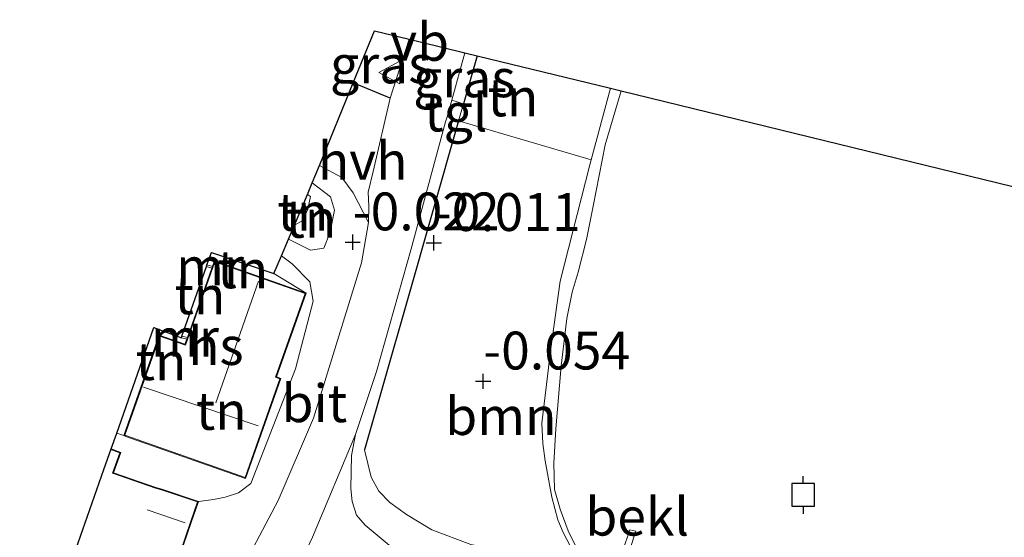
# Model space of a CAD drawing. Units: metres. Extents: x 109998 to 120001, y 493748 to 499888.
# Drawn here: x 111869 to 111934, y 494944 to 494978 of the extents above; entities that cross this region are included whole.
import ezdxf
from ezdxf.enums import TextEntityAlignment as Align

# ---------------------------------------------------------------- set-up
doc = ezdxf.new("R2010")
doc.units = ezdxf.units.M
doc.layers.get('0').update_dxf_attribs({"lineweight": 25})
for name, color, linetype, lineweight in [('B-ME-AL-OVERIG-GV-B7', 7, 'BV-GELEIDERAIL', 18), ('B-ME-GR-BOOM-GV-B6', 93, 'Continuous', 18), ('B-ME-GW-KRUINLIJN-L-B1', 93, 'Continuous', 18), ('B-ME-GW-TEENLIJN-L-B1', 93, 'Continuous', 18), ('B-ME-IE-GRASLAND-GV-B6', 93, 'Continuous', 18), ('B-ME-IE-GRONDWERKLIJN-GROND_INGERICHT-GV-B6', 253, 'Continuous', 18), ('B-ME-KG-KADASTRAAL-DAKRAND-L-B1', 13, 'Continuous', 18), ('B-ME-KG-KADASTRAAL-NOKLIJN-L-B1', 13, 'Continuous', 18), ('B-ME-MW-MUUR-GV-B6', 8, 'IE-TERREINAFSCHEIDING-KUNSTMATIG', 18), ('B-ME-OB-BEKLEDING-GV-B6', 253, 'Continuous', 18), ('B-ME-OB-WATERLIJN-L-B1', 133, 'OB-WATERLIJN', 18), ('B-ME-OG-BEBOUWING-GV-B6', 173, 'Continuous', 18), ('B-ME-OG-WATER-GV-B6', 153, 'Continuous', 18), ('B-ME-VH-VERH_SOORT-BITUMEN-GV-B6', 8, 'IE-TERREINAFSCHEIDING-NATUURLIJK-HOUTWAL', 18), ('B-ME-VH-VERH_SOORT-HALF_VERHARDING-GV-B6', 8, 'IE-TERREINAFSCHEIDING-NATUURLIJK-HOUTWAL', 18), ('B-ME-VH-VERH_SOORT-KLINKERS-GV-B6', 8, 'IE-TERREINAFSCHEIDING-NATUURLIJK-HOUTWAL', 18), ('B-ME-VH-VERH_SOORT-TEGELS-GV-B6', 8, 'Continuous', 18), ('B-ME-VW-MEUBILAIR_WEGMEUBILAIR-VERKEERSBORD-S-B1', 8, 'Continuous', 18)]:
    doc.layers.add(name, color=color, linetype=linetype, lineweight=lineweight)
for name, color, linetype in [('B-ME-GW-HOOGTEPUNT-S-B1', 10, 'Continuous'), ('B-ME-IE-TERREINAFSCHEIDING-HAAG-L-B1', 10, 'Continuous'), ('B-ME-KG-KADASTRAAL-OPNAMEDTMGRENS-L-B1', 10, 'Continuous'), ('B-ME-VV-AFMEERCONSTRUCTIE-S-B1', 10, 'Continuous')]:
    doc.layers.add(name, color=color, linetype=linetype)
doc.styles.add('NLCS-ISO', font='NLCS-ISO.TTF')
doc.linetypes.add('BV-GELEIDERAIL', pattern='A,10,-3,[108,NLCS.SHX,S=1,R=0,X=0,Y=0],-3', length=16)
doc.linetypes.add('IE-TERREINAFSCHEIDING-KUNSTMATIG', pattern='A,4,[82,NLCS.SHX,S=0.75,R=90,X=0,Y=0],4,-2', length=10)
doc.linetypes.add('IE-TERREINAFSCHEIDING-NATUURLIJK-HOUTWAL', pattern='A,7,-1.5,[67,NLCS.SHX,S=0.75,R=45,X=0,Y=0],-1.5,7,-1.5,[70,NLCS.SHX,S=0.75,R=0,X=0,Y=0],-1.5', length=20)
doc.linetypes.add('OB-WATERLIJN', pattern='A,10,[32,NLCS.SHX,S=2,R=0,X=0,Y=0],-12', length=22)

# ---------------------------------------------------------------- blocks, each defined once
blk = doc.blocks.new('hoogtepunt')
for p, q in [((-0.5, 0), (0.5, 0)), ((0, 0.5), (0, -0.5))]:
    blk.add_line(p, q)
blk = doc.blocks.new('meerpaal')
for p, q in [((0.75, 0.75), (-0.75, 0.75)), ((-0.75, 0.75), (-0.75, -0.75)), ((0.75, -0.75), (0.75, 0.75)), ((-0.75, 0), (-1.25, 0)), ((0.75, 0), (1.25, 0)), ((-0.75, -0.75), (0.75, -0.75))]:
    blk.add_line(p, q)
blk = doc.blocks.new('verkeersbord')
for p, q in [((0, 0.75), (-0.75, -0.625)), ((0.75, -0.625), (0, 0.75)), ((-0.75, -0.625), (0.75, -0.625))]:
    blk.add_line(p, q)

msp = doc.modelspace()

# ---------------------------------------------------------------- linework, layer by layer
at = {"layer": 'B-ME-AL-OVERIG-GV-B7'}
msp.add_polyline3d([(111908.577, 494937.699, 0.006), (111910.663, 494938.326, 0.141), (111912.002, 494942.622, 0.121), (111913.546, 494942.175, 0.182), (111911.99, 494937.215, 0.218), (111910.467, 494937.68, 0.082), (111908.778, 494937.232, 0.006), (111909.17, 494935.641, 0.067), (111908.165, 494935.343, 0.03), (111906.709, 494940.165, -0.018), (111907.821, 494940.517, 0.009), (111907.913, 494940.071, -0.054), (111909.282, 494944.175, -0.16), (111909.686, 494944.087, -0.142), (111908.135, 494939.315, -0.055), (111908.577, 494937.699, 0.006)], dxfattribs=at)
at = {"layer": 'B-ME-GR-BOOM-GV-B6'}
msp.add_polyline3d([(111906.728, 494968.609, -0.243), (111906.642, 494968.292, -0.251), (111904.692, 494960.598, -0.309), (111904.069, 494956.146, -0.416), (111903.484, 494951.213, -0.372), (111903.541, 494949.891, -0.372), (111903.688, 494948.739, -0.372), (111904.145, 494946.337, -0.372), (111904.536, 494944.842, -0.372), (111904.877, 494944.003, -0.372), (111905.123, 494943.538, -0.372), (111905.556, 494942.722, -0.372), (111901.831, 494942.613, -0.186), (111898.793, 494943.216, -0.151), (111896.216, 494944.177, -0.085), (111894.533, 494945.192, 0.16), (111893.435, 494945.983, 0.16), (111892.719, 494946.742, 0.16), (111892.212, 494947.647, 0.16), (111891.758, 494949.471, 0.154), (111894.535, 494959.14, 0.14), (111897.976, 494971.203, 0.139), (111906.728, 494968.609, -0.243)], dxfattribs=at)
at = {"layer": 'B-ME-GW-KRUINLIJN-L-B1'}
msp.add_line((111908.013, 494973.346, -0.129), (111906.728, 494968.609, -0.243), dxfattribs=at)
for points in [[(111906.728, 494968.609, -0.243), (111906.642, 494968.292, -0.251), (111904.692, 494960.598, -0.309), (111904.069, 494956.146, -0.416), (111903.484, 494951.213, -0.372), (111903.541, 494949.891, -0.372), (111903.688, 494948.739, -0.372), (111904.145, 494946.337, -0.372), (111904.536, 494944.842, -0.372), (111904.877, 494944.003, -0.372), (111905.123, 494943.538, -0.372)], [(111886.742, 494963.383, -0.706), (111888.196, 494962.643, -0.203), (111889.075, 494962.776, -0.143), (111889.485, 494963.839, -0.123), (111889.771, 494965.305, -0.163), (111889.514, 494966.185, -0.203), (111888.31, 494967.091, -0.328)], [(111887.198, 494954.803, -0.283), (111888.366, 494959.288, -0.143), (111888.154, 494960.559, -0.223), (111886.979, 494961.74, -0.643), (111886.27, 494962.274, -0.858)], [(111880.798, 494946.05, -0.55), (111881.293, 494946.113, -0.549), (111881.778, 494946.17, -0.549), (111882.567, 494946.33, -0.549), (111883.429, 494946.623, -0.549), (111884.246, 494947.229, -0.549), (111887.198, 494954.803, -0.283)]]:
    msp.add_polyline3d(points, dxfattribs=at)
at = {"layer": 'B-ME-GW-TEENLIJN-L-B1'}
for p, q in [((111885.773, 494961.103, -1.217), (111887.9, 494959.809, -1.2)), ((111875.858, 494950.402, -1.2), (111875.391, 494950.569, -1.2))]:
    msp.add_line(p, q, dxfattribs=at)
msp.add_polyline3d([(111887.128, 494964.293, -1.043), (111887.69, 494964.605, -1.043), (111888.023, 494965.365, -1.023), (111888.189, 494966.187, -1.023), (111887.996, 494966.335, -1.023)], dxfattribs=at)
at = {"layer": 'B-ME-IE-GRASLAND-GV-B6'}
for points in [[(111894.716, 494976.593, -0.009), (111893.458, 494972.698, -0.046), (111891.015, 494973.705, -0.27), (111892.425, 494977.152, -0.322), (111894.716, 494976.593, -0.009)], [(111898.385, 494975.697, 0.173), (111899.201, 494975.498, 0.138), (111898.293, 494972.315, 0.139), (111897.522, 494972.566, 0.177), (111898.385, 494975.697, 0.173)], [(111894.58, 494942.168, -0.049), (111891.797, 494944.494, 0.057), (111891.237, 494945.151, 0.057), (111890.95, 494946.054, 0.057), (111890.857, 494946.914, 0.057), (111890.909, 494949.079, 0.06), (111891.172, 494950.469, 0.06), (111892.546, 494954.635, 0.138), (111894.849, 494962.731, 0.138), (111897.123, 494971.121, 0.179), (111897.214, 494971.451, 0.179), (111897.976, 494971.203, 0.139)], [(111897.976, 494971.203, 0.139), (111894.535, 494959.14, 0.14), (111891.758, 494949.471, 0.154), (111892.212, 494947.647, 0.16), (111892.719, 494946.742, 0.16), (111893.435, 494945.983, 0.16), (111894.533, 494945.192, 0.16), (111896.216, 494944.177, -0.085), (111898.793, 494943.216, -0.151)]]:
    msp.add_polyline3d(points, dxfattribs=at)
at = {"layer": 'B-ME-IE-GRONDWERKLIJN-GROND_INGERICHT-GV-B6'}
for points in [[(111899.201, 494975.498, 0.138), (111908.013, 494973.346, -0.129), (111906.728, 494968.609, -0.243), (111897.976, 494971.203, 0.139), (111898.293, 494972.315, 0.139), (111899.201, 494975.498, 0.138)], [(111877.788, 494937.282, -0.55), (111880.308, 494944.658, -0.55), (111880.798, 494946.05, -0.55), (111881.293, 494946.113, -0.549), (111881.778, 494946.17, -0.549), (111882.567, 494946.33, -0.549), (111883.429, 494946.623, -0.549), (111884.246, 494947.229, -0.549), (111887.198, 494954.803, -0.283), (111888.366, 494959.288, -0.143), (111888.154, 494960.559, -0.223), (111886.979, 494961.74, -0.643), (111886.27, 494962.274, -0.858), (111886.742, 494963.383, -0.706), (111888.196, 494962.643, -0.203), (111889.075, 494962.776, -0.143), (111889.485, 494963.839, -0.123), (111889.771, 494965.305, -0.163), (111889.514, 494966.185, -0.203), (111888.31, 494967.091, -0.328), (111888.783, 494968.248, -0.28), (111890.257, 494967.444, -0.193), (111891.01, 494966.43, -0.108), (111892.018, 494964.48, 0.044)], [(111886.742, 494963.383, -0.706), (111887.128, 494964.293, -1.043), (111887.69, 494964.605, -1.043), (111888.023, 494965.365, -1.023), (111888.189, 494966.187, -1.023), (111887.996, 494966.335, -1.023), (111888.31, 494967.091, -0.328), (111889.514, 494966.185, -0.203), (111889.771, 494965.305, -0.163), (111889.485, 494963.839, -0.123), (111889.075, 494962.776, -0.143), (111888.196, 494962.643, -0.203), (111886.742, 494963.383, -0.706)], [(111887.128, 494964.293, -1.043), (111887.996, 494966.335, -1.023), (111888.189, 494966.187, -1.023), (111888.023, 494965.365, -1.023), (111887.69, 494964.605, -1.043), (111887.128, 494964.293, -1.043)], [(111892.018, 494964.48, 0.044), (111891.575, 494961.806, 0.044), (111888.397, 494951.548, 0.005), (111886.064, 494946.122, 0.005), (111883.184, 494940.661, -0.375)], [(111885.773, 494961.103, -1.217), (111887.9, 494959.809, -1.2), (111881.85, 494961.946, -1.2), (111881.714, 494961.562, -1.2), (111881.356, 494961.674, -1.2), (111881.646, 494962.498, -1.217), (111885.773, 494961.103, -1.217)], [(111887.198, 494954.803, -0.283), (111884.246, 494947.229, -0.549), (111883.429, 494946.623, -0.549), (111882.567, 494946.33, -0.549), (111881.778, 494946.17, -0.549), (111881.293, 494946.113, -0.549), (111880.798, 494946.05, -0.55), (111878.365, 494946.857, -0.55), (111877.973, 494946.984, -0.55), (111875.17, 494947.944, -0.55), (111875.659, 494949.288, -0.55), (111875.024, 494949.525, -0.55), (111875.391, 494950.569, -1.2), (111875.858, 494950.402, -1.2), (111876.005, 494950.35, -1.2), (111883.903, 494947.56, -1.2), (111886.243, 494954.183, -1.2), (111885.95, 494954.287, -1.2), (111887.9, 494959.809, -1.2), (111885.773, 494961.103, -1.217), (111886.27, 494962.274, -0.858), (111886.979, 494961.74, -0.643), (111888.154, 494960.559, -0.223), (111888.366, 494959.288, -0.143), (111887.198, 494954.803, -0.283)], [(111881.681, 494961.468, 0.224), (111880.059, 494956.876, 0.15), (111879.704, 494956.968, 0.15), (111881.323, 494961.579, 0.222), (111881.681, 494961.468, 0.224)], [(111879.669, 494956.868, -1.191), (111880.024, 494956.776, 0.224), (111879.904, 494956.437, 0.224), (111878.203, 494957.038, -1.2), (111875.858, 494950.402, -1.2), (111875.391, 494950.569, -1.2), (111877.841, 494957.551, -1.217), (111879.669, 494956.868, -1.191)]]:
    msp.add_polyline3d(points, dxfattribs=at)
at = {"layer": 'B-ME-IE-TERREINAFSCHEIDING-HAAG-L-B1'}
for p, q in [((111899.201, 494975.498, 0.138), (111898.293, 494972.315, 0.139)), ((111893.458, 494972.698, -0.046), (111891.015, 494973.705, -0.27))]:
    msp.add_line(p, q, dxfattribs=at)
msp.add_polyline3d([(111897.976, 494971.203, 0.139), (111894.535, 494959.14, 0.14), (111891.758, 494949.471, 0.154)], dxfattribs=at)
at = {"layer": 'B-ME-KG-KADASTRAAL-DAKRAND-L-B1'}
for points in [[(111881.88, 494961.882, 2.956), (111887.836, 494959.779, 2.848), (111885.886, 494954.257, 2.787), (111886.179, 494954.153, 2.793), (111883.873, 494947.624, 2.776), (111875.922, 494950.432, 2.868), (111878.233, 494956.974, 2.868), (111879.934, 494956.373, 2.881), (111881.88, 494961.882, 2.956)], [(111875.106, 494947.914, 5.727), (111875.595, 494949.258, 5.727), (111875.055, 494949.46, 5.727)], [(111869.725, 494932.113, 3.588), (111875.249, 494930.226, 3.558), (111875.783, 494931.597, 5.584), (111876.303, 494933.12, 5.611), (111876.682, 494934.181, 3.955), (111877.088, 494935.39, 5.62), (111880.261, 494944.676, 5.611), (111880.731, 494946.019, 3.58), (111878.342, 494946.812, 3.582), (111877.95, 494946.939, 5.749), (111875.106, 494947.914, 5.727)]]:
    msp.add_polyline3d(points, dxfattribs=at)
at = {"layer": 'B-ME-KG-KADASTRAAL-NOKLIJN-L-B1'}
for p, q in [((111881.931, 494952.56, 7.433), (111884.757, 494960.603, 7.43)), ((111884.737, 494951.05, 8.051), (111877.169, 494953.612, 7.947)), ((111877.399, 494945.505, 5.562), (111879.913, 494944.631, 5.581))]:
    msp.add_line(p, q, dxfattribs=at)
at = {"layer": 'B-ME-KG-KADASTRAAL-OPNAMEDTMGRENS-L-B1'}
msp.add_polyline3d([(111868.983, 494932.31, -0.55), (111874.548, 494948.167, -0.552), (111875.024, 494949.525, -0.55), (111875.391, 494950.569, -1.2), (111877.841, 494957.551, -1.217), (111879.669, 494956.868, -1.191), (111879.704, 494956.968, 0.15), (111881.323, 494961.579, 0.222), (111881.356, 494961.674, -1.2), (111881.646, 494962.498, -1.217), (111885.773, 494961.103, -1.217), (111886.27, 494962.274, -0.858), (111886.742, 494963.383, -0.706), (111887.128, 494964.293, -1.043), (111887.996, 494966.335, -1.023), (111888.31, 494967.091, -0.328), (111888.783, 494968.248, -0.28), (111891.015, 494973.705, -0.27), (111892.425, 494977.152, -0.322), (111894.716, 494976.593, -0.009), (111895.45, 494976.414, 0.058), (111898.385, 494975.697, 0.173), (111899.201, 494975.498, 0.138), (111908.013, 494973.346, -0.129), (111908.726, 494973.172, -0.621), (111979.581, 494955.872, -0.618)], dxfattribs=at)
at = {"layer": 'B-ME-MW-MUUR-GV-B6'}
for points in [[(111881.714, 494961.562, -1.2), (111881.681, 494961.468, 0.224), (111881.323, 494961.579, 0.222), (111881.356, 494961.674, -1.2), (111881.714, 494961.562, -1.2)], [(111880.059, 494956.876, 0.15), (111880.024, 494956.776, 0.224), (111879.669, 494956.868, -1.191), (111879.704, 494956.968, 0.15), (111880.059, 494956.876, 0.15)]]:
    msp.add_polyline3d(points, dxfattribs=at)
at = {"layer": 'B-ME-OB-BEKLEDING-GV-B6'}
for points in [[(111905.123, 494943.538, -0.372), (111904.877, 494944.003, -0.372), (111904.536, 494944.842, -0.372), (111904.145, 494946.337, -0.372), (111903.688, 494948.739, -0.372), (111903.541, 494949.891, -0.372), (111903.484, 494951.213, -0.372), (111904.069, 494956.146, -0.416), (111904.692, 494960.598, -0.309), (111906.642, 494968.292, -0.251), (111906.728, 494968.609, -0.243), (111908.013, 494973.346, -0.129)], [(111908.013, 494973.346, -0.129), (111908.726, 494973.172, -0.621), (111907.661, 494969.605, -0.621), (111906.86, 494965.555, -0.621), (111906.438, 494963.356, -0.621), (111905.872, 494961.198, -0.621), (111905.493, 494959.877, -0.621), (111905.14, 494958.142, -0.621), (111904.761, 494955.019, -0.621), (111904.41, 494950.839, -0.621), (111904.274, 494948.591, -0.621), (111904.309, 494946.844, -0.621), (111904.683, 494945.553, -0.621), (111905.214, 494944.12, -0.621), (111906.31, 494941.894, -0.621)]]:
    msp.add_polyline3d(points, dxfattribs=at)
at = {"layer": 'B-ME-OB-WATERLIJN-L-B1'}
msp.add_polyline3d([(111906.31, 494941.894, -0.621), (111905.214, 494944.12, -0.621), (111904.683, 494945.553, -0.621), (111904.309, 494946.844, -0.621), (111904.274, 494948.591, -0.621), (111904.41, 494950.839, -0.621), (111904.761, 494955.019, -0.621), (111905.14, 494958.142, -0.621), (111905.493, 494959.877, -0.621), (111905.872, 494961.198, -0.621), (111906.438, 494963.356, -0.621), (111906.86, 494965.555, -0.621), (111907.661, 494969.605, -0.621), (111908.726, 494973.172, -0.621)], dxfattribs=at)
at = {"layer": 'B-ME-OG-BEBOUWING-GV-B6'}
for points in [[(111887.9, 494959.809, -1.2), (111885.95, 494954.287, -1.2), (111886.243, 494954.183, -1.2), (111883.903, 494947.56, -1.2), (111876.005, 494950.35, -1.2), (111875.858, 494950.402, -1.2), (111878.203, 494957.038, -1.2), (111879.904, 494956.437, 0.224), (111880.024, 494956.776, 0.224), (111880.059, 494956.876, 0.15), (111881.681, 494961.468, 0.224), (111881.714, 494961.562, -1.2), (111881.85, 494961.946, -1.2), (111887.9, 494959.809, -1.2)], [(111875.17, 494947.944, -0.55), (111877.973, 494946.984, -0.55), (111878.365, 494946.857, -0.55), (111880.798, 494946.05, -0.55), (111880.308, 494944.658, -0.55), (111877.788, 494937.282, -0.55), (111877.136, 494935.375, -0.55), (111876.729, 494934.164, -0.55), (111876.35, 494933.102, -0.55), (111875.83, 494931.581, -0.55), (111875.28, 494930.163, -0.55), (111869.682, 494932.075, -0.55), (111868.983, 494932.31, -0.55), (111874.548, 494948.167, -0.552), (111875.024, 494949.525, -0.55), (111875.659, 494949.288, -0.55), (111875.17, 494947.944, -0.55)]]:
    msp.add_polyline3d(points, dxfattribs=at)
at = {"layer": 'B-ME-OG-WATER-GV-B6'}
msp.add_polyline3d([(111906.31, 494941.894, -0.621), (111905.214, 494944.12, -0.621), (111904.683, 494945.553, -0.621), (111904.309, 494946.844, -0.621), (111904.274, 494948.591, -0.621), (111904.41, 494950.839, -0.621), (111904.761, 494955.019, -0.621), (111905.14, 494958.142, -0.621), (111905.493, 494959.877, -0.621), (111905.872, 494961.198, -0.621), (111906.438, 494963.356, -0.621), (111906.86, 494965.555, -0.621), (111907.661, 494969.605, -0.621), (111908.726, 494973.172, -0.621), (111979.581, 494955.872, -0.618)], dxfattribs=at)
at = {"layer": 'B-ME-VH-VERH_SOORT-BITUMEN-GV-B6'}
for points in [[(111883.184, 494940.661, -0.375), (111886.064, 494946.122, 0.005), (111888.397, 494951.548, 0.005), (111891.575, 494961.806, 0.044), (111892.018, 494964.48, 0.044), (111892.055, 494965.548, -0.019), (111892.015, 494966.491, -0.035), (111892.333, 494967.859, -0.037), (111893.458, 494972.698, -0.046), (111894.716, 494976.593, -0.009), (111895.45, 494976.414, 0.058), (111898.385, 494975.697, 0.173)], [(111898.385, 494975.697, 0.173), (111897.522, 494972.566, 0.177), (111897.214, 494971.451, 0.179), (111897.123, 494971.121, 0.179), (111894.849, 494962.731, 0.138), (111892.546, 494954.635, 0.138), (111891.172, 494950.469, 0.06), (111888.336, 494943.684, -0.191), (111885.86, 494938.443, -0.132)]]:
    msp.add_polyline3d(points, dxfattribs=at)
at = {"layer": 'B-ME-VH-VERH_SOORT-HALF_VERHARDING-GV-B6'}
msp.add_polyline3d([(111893.458, 494972.698, -0.046), (111892.333, 494967.859, -0.037), (111892.015, 494966.491, -0.035), (111892.055, 494965.548, -0.019), (111892.018, 494964.48, 0.044), (111891.01, 494966.43, -0.108), (111890.257, 494967.444, -0.193), (111888.783, 494968.248, -0.28), (111891.015, 494973.705, -0.27), (111893.458, 494972.698, -0.046)], dxfattribs=at)
at = {"layer": 'B-ME-VH-VERH_SOORT-KLINKERS-GV-B6'}
msp.add_polyline3d([(111885.86, 494938.443, -0.132), (111888.336, 494943.684, -0.191), (111891.172, 494950.469, 0.06), (111890.909, 494949.079, 0.06), (111890.857, 494946.914, 0.057), (111890.95, 494946.054, 0.057), (111891.237, 494945.151, 0.057), (111891.797, 494944.494, 0.057), (111894.58, 494942.168, -0.049)], dxfattribs=at)
at = {"layer": 'B-ME-VH-VERH_SOORT-TEGELS-GV-B6'}
msp.add_polyline3d([(111897.976, 494971.203, 0.139), (111897.214, 494971.451, 0.179), (111897.522, 494972.566, 0.177), (111898.293, 494972.315, 0.139), (111897.976, 494971.203, 0.139)], dxfattribs=at)

# ---------------------------------------------------------------- block references
at = {"layer": 'B-ME-GW-HOOGTEPUNT-S-B1', "rotation": 90}
for p in [(111890.985, 494963.179, -0.022), (111890.985, 494963.179, -0.022), (111896.34, 494963.138, -0.011), (111896.34, 494963.138, -0.011), (111899.607, 494953.99, -0.054), (111899.607, 494953.99, -0.054)]:
    msp.add_blockref('hoogtepunt', p, dxfattribs=at)
at = {"layer": 'B-ME-VV-AFMEERCONSTRUCTIE-S-B1', "rotation": 90}
msp.add_blockref('meerpaal', (111920.736, 494946.482, 1.011), dxfattribs=at)
at = {"layer": 'B-ME-VW-MEUBILAIR_WEGMEUBILAIR-VERKEERSBORD-S-B1', "rotation": 90}
msp.add_blockref('verkeersbord', (111893.462, 494974.381, -0.03), dxfattribs=at)

# ---------------------------------------------------------------- texts
at = {"layer": 'B-ME-GR-BOOM-GV-B6', "ltscale": 0.2, "style": 'NLCS-ISO'}
msp.add_text('bmn', height=2.5, dxfattribs=at).set_placement((111900.7747, 494951.6923), align=Align.MIDDLE_CENTER)
at = {"layer": 'B-ME-GW-HOOGTEPUNT-S-B1', "ltscale": 0.2, "style": 'NLCS-ISO'}
for s, p in [('-0.022', (111890.985, 494963.179, -0.022)), ('-0.022', (111890.985, 494963.179, -0.022)), ('-0.011', (111896.34, 494963.138, -0.011)), ('-0.011', (111896.34, 494963.138, -0.011)), ('-0.054', (111899.607, 494953.99, -0.054)), ('-0.054', (111899.607, 494953.99, -0.054))]:
    msp.add_text(s, height=2.5, dxfattribs=at).set_placement(p, align=Align.BOTTOM_LEFT)
at = {"layer": 'B-ME-IE-GRASLAND-GV-B6', "ltscale": 0.2, "style": 'NLCS-ISO'}
for p in [(111892.8655, 494974.925), (111898.3615, 494974.006)]:
    msp.add_text('gras', height=2.5, dxfattribs=at).set_placement(p, align=Align.MIDDLE_CENTER)
at = {"layer": 'B-ME-IE-GRONDWERKLIJN-GROND_INGERICHT-GV-B6', "ltscale": 0.2, "style": 'NLCS-ISO'}
for p in [(111901.5687, 494972.7448), (111887.6923, 494965.1797), (111888.2201, 494964.7223), (111883.716, 494961.385), (111880.8896, 494959.6718), (111878.3199, 494955.3136), (111882.2996, 494952.0337)]:
    msp.add_text('tn', height=2.5, dxfattribs=at).set_placement(p, align=Align.MIDDLE_CENTER)
at = {"layer": 'B-ME-MW-MUUR-GV-B6', "ltscale": 0.2, "style": 'NLCS-ISO'}
for p in [(111881.5576, 494961.569), (111879.903, 494956.8728)]:
    msp.add_text('mr', height=2.5, dxfattribs=at).set_placement(p, align=Align.MIDDLE_CENTER)
at = {"layer": 'B-ME-OB-BEKLEDING-GV-B6', "ltscale": 0.2, "style": 'NLCS-ISO'}
msp.add_text('bekl', height=2.5, dxfattribs=at).set_placement((111909.7806, 494945.0468), align=Align.MIDDLE_CENTER)
at = {"layer": 'B-ME-OG-BEBOUWING-GV-B6', "ltscale": 0.2, "style": 'NLCS-ISO'}
msp.add_text('hs', height=2.5, dxfattribs=at).set_placement((111881.9424, 494956.3216), align=Align.MIDDLE_CENTER)
at = {"layer": 'B-ME-VH-VERH_SOORT-BITUMEN-GV-B6', "ltscale": 0.2, "style": 'NLCS-ISO'}
msp.add_text('bit', height=2.5, dxfattribs=at).set_placement((111888.4517, 494952.5401), align=Align.MIDDLE_CENTER)
at = {"layer": 'B-ME-VH-VERH_SOORT-HALF_VERHARDING-GV-B6', "ltscale": 0.2, "style": 'NLCS-ISO'}
msp.add_text('hvh', height=2.5, dxfattribs=at).set_placement((111891.6402, 494968.5601), align=Align.MIDDLE_CENTER)
at = {"layer": 'B-ME-VH-VERH_SOORT-TEGELS-GV-B6', "ltscale": 0.2, "style": 'NLCS-ISO'}
msp.add_text('tgl', height=2.5, dxfattribs=at).set_placement((111897.7962, 494971.7476), align=Align.MIDDLE_CENTER)
at = {"layer": 'B-ME-VW-MEUBILAIR_WEGMEUBILAIR-VERKEERSBORD-S-B1', "ltscale": 0.2, "style": 'NLCS-ISO'}
msp.add_text('vb', height=2.5, dxfattribs=at).set_placement((111893.462, 494974.381, -0.03), align=Align.BOTTOM_LEFT)

doc.saveas('drawing.dxf')
